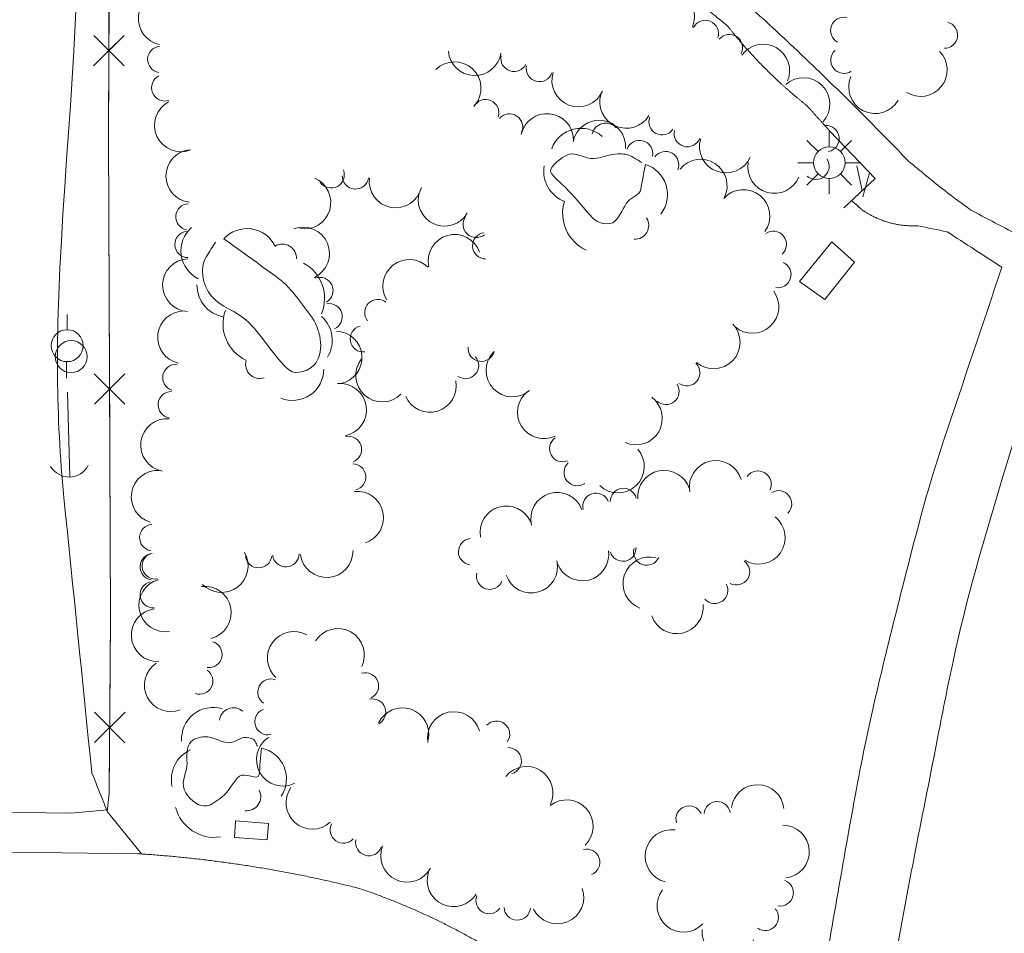
# Model space of a CAD drawing. Extents: x 15052 to 208325, y 85024 to 307632.
# Drawn here: x 91586 to 91731, y 167456 to 167591 of the extents above; entities that cross this region are included whole.
import ezdxf

# ---------------------------------------------------------------- set-up
doc = ezdxf.new("R2010")
doc.units = 0
doc.header["$LTSCALE"] = 100
doc.header["$MEASUREMENT"] = 0
for name, pattern in [('DGN Style 1', [90.9143567184622, 0.1512718081837974, -90.76308491027841]), ('DGN Style 2', [151.27180818379736, 90.76308491027841, -60.50872327351895]), ('DGN Style 3', [211.78053145731633, 151.2718081837974, -60.50872327351895])]:
    doc.linetypes.add(name, pattern=pattern)
doc.layers.add('g-ref-monument', color=2, linetype='Continuous', lineweight=9, plot=False)
for name, color, linetype, lineweight in [('VA_BRIDGE', 7, 'Continuous', 9), ('VA_BRUSH', 7, 'Continuous', 9), ('VA_CONCRETE', 7, 'Continuous', 9), ('VA_CURB', 7, 'Continuous', 9), ('VA_FENCE', 7, 'Continuous', 9), ('VA_GUY_WIRE', 7, 'Continuous', 9), ('VA_LIGHT_POLE', 7, 'Continuous', 9), ('VA_MISC', 7, 'Continuous', 9), ('VA_RETAINING', 32, 'DGN Style 1', 9), ('VA_ROAD', 5, 'DGN Style 1', 9), ('VA_SIDEWALK', 7, 'Continuous', 9), ('VA_TREE', 7, 'Continuous', 9), ('VA_UNPAVED', 3, 'DGN Style 1', 9), ('VA_UTIL_ELECTRIC', 7, 'Continuous', 9)]:
    doc.layers.add(name, color=color, linetype=linetype, lineweight=lineweight)

# ---------------------------------------------------------------- blocks, each defined once
blk = doc.blocks.new('POLE_28')
at = {"color": 0, "linetype": 'ByBlock', "lineweight": -2}
blk.add_circle((2.818572937712815e-05, -2.374992266140907e-05), 0.004725000000000001, dxfattribs=at)
blk = doc.blocks.new('PPOLEX_56')
at = {"color": 0, "linetype": 'ByBlock', "lineweight": -2}
for p, q in [((-0.009599711262637811, 9.953800162065818e-05), (-0.004699678064383761, 0.0001004193334779302)), ((0.009300404809692964, 9.95088738591221e-05), (0.004800376175268184, 9.923009650947279e-05))]:
    blk.add_line(p, q, dxfattribs=at)
blk.add_circle((4.903300023784141e-05, 9.96699378674748e-06), 0.004725000208650521, dxfattribs=at)
blk = doc.blocks.new('LIGHT_224')
at = {"color": 0, "linetype": 'ByBlock', "lineweight": -2}
for p, q in [((0, 0.004700000000013915), (0, 0.00929999999999609)), ((-0.003300000000024284, 0.003300000000024284), (-0.006600000000020145, 0.006600000000048567)), ((0.003299999999995862, 0.003300000000024284), (0.006599999999991724, 0.006600000000048567)), ((-0.004600000000010596, 0), (-0.009300000000024511, 0)), ((0.004699999999985494, 0), (0.00929999999999609, 0)), ((-0.003300000000024284, -0.00329999999996744), (-0.006600000000020145, -0.006599999999991724)), ((0, -0.004599999999982174), (0, -0.00929999999999609)), ((0.003299999999995862, -0.00329999999996744), (0.006599999999991724, -0.006599999999991724))]:
    blk.add_line(p, q, dxfattribs=at)
blk.add_circle((6.500005724774383e-06, 5.99999430050957e-06), 0.004650000000000001, dxfattribs=at)
blk = doc.blocks.new('GUY_19')
at = {"color": 0, "linetype": 'ByBlock', "lineweight": -2}
blk.add_line((0.02510001471279111, 2.667493390617892e-07), (0, 5.684341886080801e-14), dxfattribs=at)
at = {"color": 0, "linetype": 'ByBlock', "lineweight": -2, "extrusion": (0, 0, -1)}
blk.add_arc((-0.006299999733300865, 1.420517037331592e-10), 0.006299999733270618, 298.2374431250746, 61.56310979174132, dxfattribs=at)

msp = doc.modelspace()

# ---------------------------------------------------------------- linework, layer by layer
at = {"layer": 'g-ref-monument'}
msp.add_3dface([(15056, 85024), (180056, 85024), (180056, 300024), (15056, 300024)], dxfattribs=at)
at = {"layer": 'VA_BRIDGE', "color": 2, "linetype": 'Continuous', "lineweight": 18}
msp.add_3dface([(91705.65143351184, 167558.1549999869), (91700.89967706088, 167552.2778275344), (91704.65106373269, 167549.6518568641), (91709.02768151645, 167555.1538906494)], dxfattribs=at)
at = {"layer": 'VA_BRUSH', "color": 3, "linetype": 'Continuous', "lineweight": 9}
for centre, radius, start, end in [((91607.09668479605, 167591.1466089562), 3.906250013256145, 91.61208434782972, 258.4356399033853), ((91681.4623301512, 167591.3696862352), 3.906250013256146, 337.5454243967258, 151.2372993967258), ((91686.96090937752, 167588.9438773777), 1.953125001143416, 341.6476799522813, 153.2315632856146), ((91707.4273182439, 167589.3877760907), 1.953125001143417, 76.86153969408647, 242.2077619163087), ((91722.29747730898, 167588.7030027091), 1.953125001143417, 270.3509946597505, 75.69721688197276), ((91690.51118426719, 167586.8449878054), 1.953125001143417, 334.0238076271492, 139.3700298493715), ((91695.52721307662, 167583.4493441954), 3.906250013256145, 337.1597992938159, 143.9833548493714), ((91606.52697887426, 167585.0973760647), 1.953125001143418, 95.57066176235041, 260.9168839845727), ((91652.90533492484, 167586.625335061), 3.906250013256144, 184.4784775749602, 351.3020331305158), ((91658.7111210861, 167585.2669242866), 1.953125001143418, 169.0552678619019, 334.4014900841241), ((91707.44725601684, 167584.9940720068), 1.953125001143415, 132.13101024202, 303.7148935753533), ((91718.80183417953, 167583.5437014877), 3.906250013256143, 237.6524307571984, 44.47598631275395), ((91649.9282577901, 167580.8482808375), 3.906250013256146, 321.134305961227, 134.8261809612271), ((91662.47210225587, 167583.7743037945), 1.953125001143415, 169.0128716106975, 340.5967549440307), ((91668.21065281205, 167582.0185254173), 3.906250013256145, 162.4386684451215, 336.1305434451215), ((91607.10895129686, 167580.9133384568), 1.953125001143415, 116.1417845127527, 287.7256678460861), ((91701.47349872404, 167578.4997310286), 3.906250013256146, 318.3883407561621, 132.0802157561621), ((91712.06319395604, 167581.0119006324), 3.906250013256146, 156.5887618829806, 330.2806368829807), ((91675.28323053708, 167578.8287885446), 3.906250013256144, 162.4386684451215, 329.2622240006771), ((91609.48807591488, 167575.3699287032), 3.906250013256146, 117.7801262302319, 291.472001230232), ((91654.51234345327, 167577.2346031854), 1.953125001143415, 340.974851178244, 152.5587345115773), ((91658.04482845736, 167575.113561805), 1.953125001143417, 333.7366039560217, 139.082826178244), ((91663.58933441112, 167573.193251033), 3.906250013256145, 1.150318134787801, 167.9738736903434), ((91671.2832580934, 167572.2141124592), 3.906250013256145, 355.8957278968892, 169.5876028968892), ((91680.59039545311, 167575.9090383675), 1.953125001143417, 159.3026767784548, 324.6488990006771), ((91684.32269639937, 167574.1561635925), 1.953125001143415, 166.8653986991708, 338.4492820325042), ((91704.7991940824, 167573.4144466484), 1.953125001143415, 281.2660953380985, 92.84997867143177), ((91677.2549021616, 167571.1954755388), 1.953125001143415, 349.2905441783757, 160.8744275117091), ((91690.01909568884, 167572.2404503424), 3.906250013256146, 162.7631431436153, 336.4550181436153), ((91611.17923553777, 167567.8820170545), 3.906250013256144, 96.62747055521649, 263.451026110772), ((91681.08170485546, 167569.5612461355), 1.953125001143418, 337.5765717897762, 142.9227940119983), ((91686.28367267111, 167566.4449908221), 3.906250013256145, 334.1292966639858, 140.9528522195413), ((91697.16478271857, 167569.2225751391), 3.906250013256147, 170.6456163062687, 337.4691718618242), ((91703.31804786599, 167569.3195348872), 1.953125001143417, 228.2667327536975, 33.61295497591969), ((91631.67049343731, 167568.0648095682), 1.953125001143418, 215.8137548931406, 21.15997711536278), ((91627.7263269552, 167563.9649725952), 3.906250013256144, 260.0134654647327, 66.83702102028829), ((91635.2883333462, 167567.9064676592), 1.953125001143416, 179.4870794007344, 351.0709627340678), ((91641.2191832292, 167567.0861164044), 3.906250013256146, 172.6445811708801, 346.3364561708801), ((91648.449956775, 167564.38090347), 3.906250013256144, 162.3233439850366, 329.1468995405921), ((91692.5925412834, 167561.9555701549), 3.906250013256146, 324.1710111107409, 137.862886110741), ((91610.6904218222, 167561.8444677425), 1.953125001143417, 93.49147888854982, 258.8377011107721), ((91653.12643416224, 167560.7342480843), 1.953125001143418, 143.3755096271978, 308.7217318494201), ((91610.55069750438, 167557.7684815261), 1.953125001143415, 96.83032308102217, 268.4142064143555), ((91627.53669092858, 167556.4256932573), 3.906250013256146, 295.720289728409, 109.412164728409), ((91654.53732515758, 167557.571342606), 1.953125001143416, 97.3448302194246, 268.9287135527579), ((91696.99981947018, 167557.7911033256), 1.953125001143416, 312.4683669933092, 124.0522503266426), ((91649.93559018457, 167555.3460161952), 3.906250013256146, 19.16615772795013, 192.8580327279502), ((91610.69512111896, 167551.7603150886), 3.906250013256146, 92.72806752546661, 266.4199425254667), ((91643.23530643986, 167551.6297809686), 3.906250013256145, 44.9536224050451, 211.7771779606007), ((91697.68557481485, 167553.3157233726), 1.953125001143417, 261.0529324178997, 66.3991546401219), ((91630.01646809504, 167550.9512410174), 1.953125001143415, 299.8225452839645, 111.4064286172979), ((91693.92118654883, 167548.5523472964), 3.906250013256145, 229.2640741052078, 36.08762966076335), ((91638.59797872463, 167547.7030202684), 1.953125001143417, 52.64491202432524, 217.9911342465475), ((91609.96038712042, 167544.0413805306), 3.906250013256145, 89.904900735447, 256.7284562910025), ((91631.37556172842, 167547.084341785), 1.953125001143418, 294.6321986387525, 99.97842086097478), ((91632.34246450306, 167541.0474693732), 3.906250013256144, 281.3758325857694, 88.19938814132495), ((91636.45543951815, 167543.8240778635), 1.953125001143415, 104.699514785553, 276.2833981188863), ((91688.1998899266, 167543.3124852557), 3.906250013256146, 229.731523883416, 43.42339888341601), ((91653.86869148817, 167542.4336276866), 1.953125001143415, 175.7275148181886, 347.311398151522), ((91639.22905757074, 167538.4046984493), 3.906250013256146, 141.2709850829359, 314.9628600829359), ((91651.52989189976, 167539.8845767423), 1.953125001143418, 235.3640043931612, 40.71022661538338), ((91658.48152436042, 167539.1640635178), 3.906250013256145, 136.4448691630036, 310.1367441630036), ((91608.75553750056, 167538.1059636388), 1.953125001143417, 86.56775174006336, 251.9139739622856), ((91684.20822603638, 167538.8196530188), 1.953125001143415, 233.8337794389716, 45.41766277230492), ((91646.27157832737, 167536.8872889374), 3.906250013256146, 203.8294550877611, 10.65301064331664), ((91632.98776621495, 167533.3160778778), 3.906250013256145, 281.7137452429939, 95.40562024299398), ((91681.15183785348, 167536.0608522947), 1.953125001143417, 226.8899985355825, 32.23622075780476), ((91608.07064837666, 167534.0894255957), 1.953125001143415, 89.54614394676678, 261.1300272801001), ((91663.11725269187, 167532.9721143487), 3.906250013256145, 128.6194241327164, 295.442979688272), ((91676.70438563061, 167532.0664507957), 3.906250013256144, 246.343835158875, 53.1673907144306), ((91607.4521266963, 167528.1114365481), 3.906250013256146, 85.44388839121125, 259.1357633912113), ((91634.24498765908, 167527.4728958496), 1.953125001143416, 290.1489054134298, 101.7327887467631), ((91665.91399750224, 167527.5967768607), 1.953125001143417, 125.8226014849222, 291.1688237071445), ((91674.0469448808, 167524.9685154088), 3.906250013256145, 226.6846739527005, 40.37654895270057), ((91634.8503234758, 167523.4039436827), 1.953125001143417, 283.5780658061524, 88.92428802837465), ((91668.04252570207, 167524.0687980422), 1.953125001143415, 133.0608487071445, 304.6447320404778), ((91688.51513837911, 167521.9195980853), 3.906250013256147, 16.42099590265293, 190.112870902653), ((91606.06036776977, 167520.4779173977), 3.906250013256144, 86.54165219914293, 253.3652077546985), ((91680.89121251034, 167520.4751934259), 3.906250013256145, 17.77962707878887, 184.6031826343444), ((91694.75155902375, 167522.356823004), 1.953125001143415, 332.7315420414558, 144.3154253747892), ((91674.87259037278, 167519.7856078889), 1.953125001143418, 14.73016516074311, 180.0763873829654), ((91635.51571831429, 167517.3929202383), 3.906250013256144, 288.5505783520071, 95.3741339075627), ((91665.082089235, 167517.2183971162), 3.906250013256146, 20.19423925805381, 193.8861142580539), ((91670.81498122847, 167519.0693154392), 1.953125001143416, 21.96841238296533, 193.5522957162987), ((91697.78659047019, 167519.4440756175), 1.953125001143417, 315.0039521552043, 120.3501743774266), ((91657.58626880612, 167515.2175862646), 3.906250013256146, 23.47663263625856, 190.3001881918141), ((91694.85944674969, 167514.4413506827), 3.906250013256145, 238.179496746136, 51.87137174613608), ((91605.34531543638, 167514.4490506422), 1.953125001143417, 95.04453356996635, 260.3907557921886), ((91652.44548366405, 167512.3746931027), 1.953125001143417, 96.94136654842146, 262.2875887706437), ((91674.77823761769, 167512.9098850312), 1.953125001143418, 196.9932477293942, 2.339469951616484), ((91605.41551831442, 167510.1343622826), 1.953125001143417, 94.52668038740407, 259.8729026096264), ((91605.71158828163, 167510.2810061867), 1.953125001143415, 109.6324193362931, 281.2163026696264), ((91615.50240011342, 167510.2520331772), 3.906250013256145, 223.8910704352634, 30.71462599081893), ((91620.96258152582, 167511.9338467532), 1.953125001143417, 187.9459619819997, 353.292184204222), ((91624.99587260788, 167512.0802653286), 1.953125001143416, 187.2902388606855, 358.8741221940188), ((91631.01103684556, 167512.4695264234), 3.906250013256145, 187.5514871277027, 1.243362127702716), ((91668.79590976535, 167511.9671028744), 3.906250013256144, 200.6153733163039, 7.438928871859431), ((91678.71812297768, 167507.6745573725), 3.906250013256145, 75.30253173289326, 248.9944067328933), ((91678.32436397369, 167512.319202696), 1.953125001143415, 164.2312491220136, 335.8151324553469), ((91661.2467092152, 167510.1738462343), 3.906250013256145, 199.1193680496006, 12.8112430496007), ((91691.57114145004, 167509.4108466942), 1.953125001143415, 242.2817523016915, 53.86563563502489), ((91655.11201177163, 167508.7523405076), 1.953125001143415, 166.1982508975364, 337.7821342308696), ((91607.18373630765, 167504.4541972563), 3.906250013256144, 105.5301637807376, 279.2220387807376), ((91605.40169893444, 167506.0140375543), 1.953125001143415, 101.7649276096263, 273.3488109429596), ((91613.013773021, 167503.3500389347), 3.906250013256146, 283.3843199751533, 97.07619497515331), ((91688.34884507745, 167506.6664246793), 1.953125001143417, 222.9930610323437, 28.33928325456601), ((91682.75170114936, 167504.1624665253), 3.906250013256145, 199.3528741792668, 6.176429734822351), ((91606.0624016917, 167500.0405633568), 3.906250013256146, 97.66267205407074, 271.3545470540707), ((91626.17468910362, 167496.6637431322), 3.906250013256144, 60.65348199583042, 227.477037551386), ((91632.68504137867, 167497.1106074096), 3.906250013256146, 334.0447544256438, 147.7366294256439), ((91613.63093566019, 167497.1919365058), 1.953125001143416, 262.7562795534469, 74.34016288678025), ((91608.00533451352, 167492.6440718976), 3.906250013256144, 124.1132641582299, 290.9368197137854), ((91612.25288131535, 167493.2619482433), 1.953125001143417, 250.702974111689, 56.04919633391122), ((91636.74905362015, 167492.5315463684), 1.953125001143415, 295.1228096590913, 106.7066929924247), ((91622.79961698256, 167491.6080738011), 1.953125001143417, 69.75478447235486, 235.1010066945771), ((91637.81089265371, 167488.6635164438), 1.953125001143418, 298.1637559306319, 103.5099781528541), ((91622.36867220786, 167487.2543570833), 1.953125001143415, 110.2604222025507, 281.8443055358841), ((91642.2223309007, 167485.3863864547), 3.906250013256146, 347.5804042936502, 154.4039598492058), ((91649.82411705937, 167484.8223759602), 3.906250013256145, 15.76588555824732, 189.4577605582474), ((91656.11524432221, 167485.3900172553), 1.953125001143415, 324.9565053527824, 136.5403886861157), ((91624.5544088087, 167481.6376058934), 3.906250013256145, 122.8543837533294, 296.5462587533294), ((91657.84520642643, 167481.4689645188), 1.953125001143418, 285.5380446990573, 90.88426692127953), ((91660.55533321823, 167476.7173790822), 3.906250013256145, 334.7576477100999, 141.5812032656555), ((91628.92896403978, 167475.2824408892), 3.906250013256144, 145.1569408076536, 311.9804963632091), ((91694.69196726322, 167474.0359717614), 3.906250013256144, 5.606487260018268, 172.4300428155738), ((91666.47214221308, 167471.7897128213), 3.906250013256145, 314.7140681512408, 128.4059431512409), ((91688.7266349766, 167473.499097513), 1.953125001143417, 9.308774223660798, 174.654996445883), ((91684.58356325272, 167472.8543568611), 1.953125001143415, 24.97973251503991, 196.5636158483733), ((91633.49932486129, 167471.2531141771), 1.953125001143417, 153.1396665747878, 318.4858887970101), ((91681.98411219737, 167467.3811481004), 3.906250013256146, 82.05686198727024, 255.7487369872702), ((91698.43465455547, 167468.0360654334), 3.906250013256145, 276.2818362824535, 89.97371128245351), ((91637.2472586437, 167469.3927048835), 1.953125001143415, 167.7396339468708, 339.3235172802042), ((91642.91137596832, 167467.4480190414), 3.906250013256145, 158.3978238669273, 332.0896988669273), ((91669.4246955581, 167466.4686454929), 1.953125001143416, 291.7903960851967, 103.37427941853), ((91649.76955030323, 167463.817237393), 3.906250013256145, 161.6337230210806, 328.4572785766362), ((91698.02943718972, 167461.9622494115), 1.953125001143415, 259.5913149959132, 71.17519832924654), ((91665.10227942844, 167461.280187024), 3.906250013256145, 206.1581829282443, 19.85005792824436), ((91683.75185254612, 167460.0588176135), 3.906250013256145, 142.6680990134543, 316.3599740134543), ((91655.03517341359, 167460.8232177199), 1.953125001143418, 158.497731354414, 323.8439535766362), ((91659.17919764997, 167459.8715472285), 1.953125001143415, 183.00015005448, 354.5840333878133), ((91695.8274509916, 167458.3330525856), 1.953125001143418, 235.137571995638, 40.48379421786028), ((91690.37982366972, 167456.1982260678), 3.906250013256145, 175.184854026181, 342.0084095817366)]:
    msp.add_arc(centre, radius, start, end, dxfattribs=at)
at = {"layer": 'VA_CONCRETE', "color": 2, "linetype": 'Continuous', "lineweight": 9, "flags": 128}
for points in [[(91598.634, 167474.249), (91593.225, 167473.749), (91582.29400000001, 167473.893)], [(91603.242, 167467.733), (91576.82, 167468.077)]]:
    msp.add_lwpolyline(points, dxfattribs=at)
at = {"layer": 'VA_CURB', "color": 2, "linetype": 'Continuous', "lineweight": 18}
msp.add_rational_spline([(91603.24200210453, 167467.7329998559), (91619.7977461655, 167466.6617953748), (91635.89199869694, 167462.5990003246), (91650.3789336818, 167457.6835464582), (91662.74100109743, 167448.6739991997)], [1, 0.9957926594095358, 1, 0.9885717892455582, 1], degree=2, knots=[0, 0, 0, 0.5, 0.5, 1, 1, 1], dxfattribs=at)
at = {"layer": 'VA_FENCE', "color": 32, "linetype": 'Continuous', "lineweight": 9, "flags": 128}
for points in [[(91598.899, 167476.66), (91599.099, 167502.558), (91598.793, 167573.867), (91598.963, 167613.846), (91598.902, 167687.004)], [(91598.85589663003, 167588.6584374781), (91598.963, 167613.846), (91598.95231703267, 167626.6582053112)], [(91596.58678209849, 167584.1680455974), (91601.10587628864, 167588.6488700417), (91598.84632919358, 167586.4084578195), (91596.6059169714, 167588.6680049146), (91601.08674141573, 167584.1489107244)], [(91598.80487030227, 167576.6585459655), (91598.8369743668, 167584.2084777089)], [(91598.9440844356, 167538.6588953671), (91598.793, 167573.867), (91598.80487030227, 167576.6585459655)], [(91596.71341529903, 167534.1492817247), (91601.19406371984, 167538.6685504409), (91598.95373950944, 167536.4089160828), (91596.69410515134, 167538.6492402932), (91601.21337386753, 167534.1685918724)], [(91598.99557816278, 167526.6590058511), (91598.96318002608, 167534.2089363383)], [(91598.99166848548, 167488.6596421843), (91599.099, 167502.558), (91598.99557816278, 167526.6590058511)], [(91596.70698489387, 167484.1771517062), (91601.24160139504, 167488.6422668433), (91598.97429314446, 167486.4097092748), (91596.74173557592, 167488.6770175253), (91601.20685071299, 167484.1424010241)], [(91598.899, 167476.66), (91598.95730392211, 167484.2097748743)]]:
    msp.add_lwpolyline(points, dxfattribs=at)
at = {"layer": 'VA_MISC', "color": 6, "linetype": 'Continuous', "lineweight": 9}
msp.add_3dface([(91617.57800000001, 167472.6), (91622.421, 167472.23), (91622.23400000001, 167469.778), (91617.391, 167470.148)], dxfattribs=at)
at = {"layer": 'VA_RETAINING', "color": 2, "linetype": 'Continuous', "lineweight": 9}
for p, q in [((91709.36241281366, 167569.3953003169), (91710.1677527493, 167565.761923432)), ((91710.220267828, 167564.823239501), (91711.25186727103, 167568.3726482671))]:
    msp.add_line(p, q, dxfattribs=at)
at = {"layer": 'VA_RETAINING', "color": 2, "linetype": 'Continuous', "lineweight": 9, "flags": 128}
msp.add_lwpolyline([(91707.43400000001, 167563.195), (91712.05500000001, 167567.534), (91705.384, 167574.5)], dxfattribs=at)
msp.add_lwpolyline([(91707.43400000001, 167563.195), (91712.05500000001, 167567.534), (91705.384, 167574.5)], dxfattribs=at)
at = {"layer": 'VA_ROAD', "color": 2, "linetype": 'DGN Style 3', "lineweight": 18, "flags": 128}
msp.add_lwpolyline([(91598.899, 167476.66), (91598.606, 167473.992), (91603.66900000001, 167467.705)], dxfattribs=at)
at = {"layer": 'VA_SIDEWALK', "color": 32, "linetype": 'Continuous', "lineweight": 9}
for points, knots in [([(91719.47210714394, 167209.9568152505), (91719.92157078626, 167212.6647707468), (91720.64534053291, 167215.3197742848), (91721.24210000002, 167217.9989), (91722.55101863487, 167223.8752333755), (91723.94384683097, 167229.7262479886), (91725.24210000002, 167235.6119), (91726.62374158752, 167241.8755947727), (91727.17013039274, 167248.2724705983), (91727.8034, 167254.6621), (91728.38725259701, 167260.5531165235), (91728.47514436879, 167266.4687293775), (91728.5314, 167272.3688), (91728.55624095435, 167274.974110468), (91728.40718854617, 167277.5684368758), (91727.69430000002, 167280.1493), (91726.8895258204, 167283.0628157448), (91725.44490983877, 167285.6131006176), (91723.7434, 167288.0506), (91721.38845297467, 167291.4241813859), (91718.70200361885, 167294.4588049332), (91716.38220000001, 167297.8129), (91714.01247444356, 167301.239174851), (91711.69726342062, 167304.6706217182), (91709.6514, 167308.3338), (91707.31560883467, 167312.5161023871), (91705.60076801643, 167316.911090408), (91704.00210000001, 167321.4267), (91702.67542990192, 167325.1740222451), (91701.56369925362, 167328.9160432938), (91700.81260000002, 167332.8223), (91699.88063253336, 167337.6692015902), (91699.39190672964, 167342.5302549604), (91699.19470000001, 167347.416), (91699.05941802701, 167350.7675754238), (91698.91796118072, 167354.1566710096), (91699.3784, 167357.4868), (91700.40925020869, 167364.9424358435), (91701.54202526397, 167372.3652846095), (91702.7987, 167379.7766), (91704.66554579539, 167390.7864361799), (91706.54421292455, 167401.7937314433), (91708.40560000001, 167412.8041), (91710.56494274232, 167425.576918586), (91712.65929331187, 167438.3604379193), (91714.8465, 167451.1291), (91716.80721702511, 167462.5755413744), (91719.17863678971, 167473.9460149326), (91721.39020000001, 167485.3472), (91722.08899518038, 167488.9496713826), (91722.80402057419, 167492.547038869), (91723.56780000002, 167496.1376), (91725.50930254809, 167505.264690033), (91728.14410745555, 167514.2183721836), (91730.8497, 167523.1553), (91733.94787538487, 167533.3889805421), (91737.04917454577, 167543.6113922196), (91740.80170000001, 167553.6126), (91744.64314272799, 167563.850789552), (91748.5581257369, 167574.0583866967), (91752.3975, 167584.2958), (91755.96956982516, 167593.8204653862), (91759.537727442, 167603.346612412), (91763.10380000001, 167612.8737), (91764.86236389275, 167617.5718635855), (91766.58660199637, 167622.2806987742), (91768.29490000001, 167626.9994), (91770.11174763781, 167632.0179395975), (91771.57269052402, 167637.1521894024), (91772.90110000002, 167642.3279), (91774.3926500366, 167648.1392341335), (91775.64410402063, 167653.986241651), (91776.80460000002, 167659.8701), (91777.94420025022, 167665.648014414), (91779.08602219714, 167671.4190913333), (91779.81160000002, 167677.2597), (91780.47328223717, 167682.5859751337), (91780.8067995041, 167687.9445354338), (91781.42510000002, 167693.2722), (91782.61631863301, 167703.5364862874), (91784.06058302481, 167713.7685044858), (91785.246, 167724.0418), (91786.3577161546, 167733.676374857), (91787.41738431109, 167743.3200982007), (91787.7452, 167753.0124), (91788.06319567541, 167762.4143601899), (91788.01773948973, 167771.8165256604), (91787.9869, 167781.2185), (91787.92825329979, 167799.0980036892), (91788.0429389635, 167816.9777109495), (91787.4777, 167834.8569), (91786.98719432151, 167850.3721852555), (91785.76455134875, 167865.8433219611), (91785.1472, 167881.3472), (91784.79068347174, 167890.3005922366), (91784.44318777035, 167899.253654542), (91784.20640000001, 167908.2123), (91784.09087175537, 167912.5832038801), (91784.01325192448, 167916.9544199875), (91783.95141489252, 167921.3257471401)], [0, 0, 0, 0, 0.007733627290010033, 0.007733627290010033, 0.007733627290010033, 0.02469638939564044, 0.02469638939564044, 0.02469638939564044, 0.04274869084411403, 0.04274869084411403, 0.04274869084411403, 0.05939228618160739, 0.05939228618160739, 0.05939228618160739, 0.06674164450830736, 0.06674164450830736, 0.06674164450830736, 0.07503827635913696, 0.07503827635913696, 0.07503827635913696, 0.0865210947668107, 0.0865210947668107, 0.0865210947668107, 0.09825102225713506, 0.09825102225713506, 0.09825102225713506, 0.111643246159096, 0.111643246159096, 0.111643246159096, 0.1227569125459618, 0.1227569125459618, 0.1227569125459618, 0.1365468017762068, 0.1365468017762068, 0.1365468017762068, 0.1460065368764503, 0.1460065368764503, 0.1460065368764503, 0.1671853982013821, 0.1671853982013821, 0.1671853982013821, 0.1986475316253205, 0.1986475316253205, 0.1986475316253205, 0.2351458668518467, 0.2351458668518467, 0.2351458668518467, 0.2678647258672203, 0.2678647258672203, 0.2678647258672203, 0.278203015490283, 0.278203015490283, 0.278203015490283, 0.3044826126711261, 0.3044826126711261, 0.3044826126711261, 0.3345753926341073, 0.3345753926341073, 0.3345753926341073, 0.3653812305061602, 0.3653812305061602, 0.3653812305061602, 0.3940423081612211, 0.3940423081612211, 0.3940423081612211, 0.4081761586286518, 0.4081761586286518, 0.4081761586286518, 0.4232081101853335, 0.4232081101853335, 0.4232081101853335, 0.440086119789602, 0.440086119789602, 0.440086119789602, 0.4566602263005538, 0.4566602263005538, 0.4566602263005538, 0.4717747899375332, 0.4717747899375332, 0.4717747899375332, 0.5008945301820774, 0.5008945301820774, 0.5008945301820774, 0.5282038114944437, 0.5282038114944437, 0.5282038114944437, 0.5546950187464574, 0.5546950187464574, 0.5546950187464574, 0.6050726969538215, 0.6050726969538215, 0.6050726969538215, 0.6487896712353006, 0.6487896712353006, 0.6487896712353006, 0.6740359494344368, 0.6740359494344368, 0.6740359494344368, 0.6863535543509451, 0.6863535543509451, 0.6863535543509451, 0.6863535543509451]), ([(91752.4932, 167692.3592), (91757.59760000001, 167692.2338666667), (91762.702, 167692.1085333334), (91767.8064, 167691.9832), (91768.52393188867, 167691.9655817367), (91769.19031340106, 167691.6719206446), (91769.8667, 167691.3574), (91770.31887439081, 167691.1471383226), (91770.69860359859, 167690.8984856111), (91770.9957, 167690.4644), (91771.2861639015, 167690.0400050913), (91771.41119357651, 167689.5977210617), (91771.4402, 167689.1291), (91771.47935438117, 167688.4965308839), (91771.49828845474, 167687.8590914026), (91771.4382, 167687.2294), (91771.2882787891, 167685.6583145396), (91771.16183861773, 167684.0817640062), (91770.88350000001, 167682.5222), (91769.64069258384, 167675.5586039003), (91768.27309653761, 167668.6610806171), (91766.8244, 167661.7516), (91765.36156955955, 167654.7747084897), (91764.04993146603, 167647.7742592662), (91762.0709, 167640.917), (91760.20023044039, 167634.4352100982), (91757.93594020388, 167628.100054003), (91755.67540000001, 167621.7563), (91752.72661302514, 167613.4811190748), (91749.79180880531, 167605.2047306243), (91746.76730000002, 167596.9578), (91743.72143977655, 167588.6526504464), (91740.74161767217, 167580.322377469), (91737.49, 167572.0964), (91735.834, 167567.9070333333), (91734.178, 167563.7176666667), (91732.522, 167559.5283), (91730.41603333334, 167560.6347333334), (91728.31006666667, 167561.7411666667), (91726.20410000002, 167562.8476), (91724.91953333335, 167563.8045666667), (91723.61419296908, 167564.7348434753), (91722.35040000001, 167565.7185), (91720.53587357739, 167567.1308126165), (91718.78100000002, 167568.6197666667), (91716.99630000001, 167570.0704)], [0, 0, 0, 0, 0.0327112933670381, 0.0327112933670381, 0.0327112933670381, 0.03730956076578806, 0.03730956076578806, 0.03730956076578806, 0.04038357016079341, 0.04038357016079341, 0.04038357016079341, 0.04338895412993568, 0.04338895412993568, 0.04338895412993568, 0.04744577794014494, 0.04744577794014494, 0.04744577794014494, 0.057567588207435, 0.057567588207435, 0.057567588207435, 0.1027623979236448, 0.1027623979236448, 0.1027623979236448, 0.148398141287931, 0.148398141287931, 0.148398141287931, 0.1915350986371292, 0.1915350986371292, 0.1915350986371292, 0.247805585553701, 0.247805585553701, 0.247805585553701, 0.3044733120798448, 0.3044733120798448, 0.3044733120798448, 0.3333333333333333, 0.3333333333333333, 0.3333333333333333, 0.6666666666666666, 0.6666666666666666, 0.6666666666666666, 0.8035154693479883, 0.8035154693479883, 0.8035154693479883, 1, 1, 1, 1]), ([(91718.34980000001, 167560.5328), (91719.79323333336, 167560.236), (91721.23666666668, 167559.9392), (91722.68010000001, 167559.6424), (91725.38346666668, 167557.8960666667), (91728.08683333333, 167556.1497333333), (91730.7902, 167554.4034), (91727.93306666666, 167545.9031333334), (91725.07593333334, 167537.4028666667), (91722.21880000002, 167528.9026), (91719.71798233649, 167521.4624092407), (91717.80923172615, 167513.8400335452), (91715.88, 167506.2241), (91713.45117298895, 167496.6359386308), (91711.07909623439, 167487.0413770089), (91709.29960000001, 167477.318), (91707.32312245945, 167466.5182939341), (91705.44740536729, 167455.7069811129), (91703.6467, 167444.8796), (91701.68804265096, 167433.10247645), (91699.80243255002, 167421.313570009), (91697.837, 167409.5384), (91696.13117740817, 167399.3185880691), (91694.20964045134, 167389.1339228358), (91692.4149, 167378.9302), (91691.94208843855, 167376.2421020508), (91691.78513822335, 167373.5141893706), (91691.3007, 167370.8173), (91691.13902354581, 167369.9172399102), (91690.5764302385, 167369.169128784), (91689.91080000001, 167368.4641), (91689.12990418507, 167367.6369830889), (91688.3029310113, 167367.0947089491), (91687.29660000002, 167366.6077), (91686.75510703021, 167366.3456471375), (91686.21723737383, 167366.0686993507), (91685.6449, 167366.1093), (91684.34053275458, 167366.2018296155), (91683.03252606362, 167366.3287618094), (91681.7299, 167366.4734), (91674.59436666669, 167367.2657), (91667.45883333334, 167368.058), (91660.32330000002, 167368.8503)], [0, 0, 0, 0, 0.25, 0.25, 0.25, 0.5, 0.5, 0.5, 0.5607979756336392, 0.5607979756336392, 0.5607979756336392, 0.6140137809998695, 0.6140137809998695, 0.6140137809998695, 0.6810103909650186, 0.6810103909650186, 0.6810103909650186, 0.7554231895610724, 0.7554231895610724, 0.7554231895610724, 0.8363632353240926, 0.8363632353240926, 0.8363632353240926, 0.9066120762955633, 0.9066120762955633, 0.9066120762955633, 0.9251186320291165, 0.9251186320291165, 0.9251186320291165, 0.9312950115268321, 0.9312950115268321, 0.9312950115268321, 0.9385409397050533, 0.9385409397050533, 0.9385409397050533, 0.9424398746719058, 0.9424398746719058, 0.9424398746719058, 0.9513256181083637, 0.9513256181083637, 0.9513256181083637, 1, 1, 1, 1])]:
    msp.add_open_spline(points, degree=3, knots=knots, dxfattribs=at)
for points, weights, knots in [([(91705.384, 167574.5), (91703.685, 167576.386), (91701.986, 167578.272), (91695.4249014954, 167583.4636492241), (91690.25799994804, 167590.0470000693), (91686.4185, 167593.1945), (91682.579, 167596.342), (91678.039, 167600.4925), (91673.49900000001, 167604.643), (91671.4835, 167606.2315), (91669.46800000001, 167607.82), (91668.59150000001, 167608.5745), (91667.71500000001, 167609.329), (91666.9465, 167609.634), (91666.178, 167609.939), (91665.61200000001, 167609.9675), (91665.046, 167609.996), (91664.50050000001, 167610.09), (91663.955, 167610.184), (91663.50450000001, 167610.45), (91663.054, 167610.716), (91658.75450000001, 167614.0035), (91654.455, 167617.291), (91649.8285, 167621.5825), (91645.202, 167625.874), (91642.9525, 167627.921), (91640.70300000001, 167629.968), (91639.791, 167630.7475), (91638.879, 167631.527), (91636.5165, 167635.5185), (91634.15400000001, 167639.51)], [1, 1, 1, 0.9928951517162483, 1, 1, 1, 1, 1, 1, 1, 1, 1, 1, 1, 1, 1, 1, 1, 1, 1, 1, 1, 1, 1, 1, 1, 1, 1, 1, 1], [0, 0, 0, 0.25, 0.25, 0.5, 0.5, 0.5208333333333334, 0.5208333333333334, 0.5416666666666666, 0.5416666666666666, 0.5625, 0.5625, 0.5833333333333334, 0.5833333333333334, 0.6041666666666666, 0.6041666666666666, 0.625, 0.625, 0.6458333333333333, 0.6458333333333333, 0.6666666666666666, 0.6666666666666666, 0.6875, 0.6875, 0.7083333333333334, 0.7083333333333334, 0.7291666666666667, 0.7291666666666667, 0.75, 0.75, 1, 1, 1]), ([(91716.99629967962, 167570.0704003687), (91706.38080582452, 167581.1305678161), (91695.07100214233, 167591.5029980442), (91688.8045, 167596.8235), (91682.538, 167602.144), (91678.1765, 167605.795), (91673.815, 167609.446), (91672.27900000001, 167611.1475), (91670.743, 167612.849)], [1, 0.9993459593101827, 1, 1, 1, 1, 1, 1, 1], [0, 0, 0, 0.3333333333333333, 0.3333333333333333, 0.5, 0.5, 0.6666666666666666, 0.6666666666666666, 1, 1, 1]), ([(91718.34979993475, 167560.5327999967), (91714.70074850431, 167560.3377952639), (91711.47899980498, 167562.0640001045), (91710.85650000001, 167562.4255), (91710.23400000001, 167562.787), (91709.4005, 167563.523), (91708.56700000001, 167564.259)], [1, 0.9629973946923067, 1, 1, 1, 1, 1], [0, 0, 0, 0.5, 0.5, 0.75, 0.75, 1, 1, 1])]:
    msp.add_rational_spline(points, weights, degree=2, knots=knots, dxfattribs=at)
at = {"layer": 'VA_TREE', "color": 3, "linetype": 'Continuous', "lineweight": 9, "extrusion": (0, 0, -1)}
for centre, major_axis, ratio, start_param, end_param in [((91672.27107537077, 167573.6290691847), (-2.072544196433777, 0.06984170920426071), 0.9974495280305136, 0.1984575592161937, 2.372339706919286), ((91668.62236723596, 167570.2868604553), (-4.183688593394209, 2.016109280780496), 0.9974495280305132, 6.191822072011758, 8.13552423475356), ((91667.80764661513, 167568.5532839402), (2.515658879184583, -3.994706741509236), 0.9974495280305129, 0.9103682466074758, 2.304094860616534), ((91676.74752769363, 167565.1354650343), (1.760448800429324, 4.297530325618774), 0.9974495280305132, 6.191822072011758, 8.13552423475356), ((91671.7753117456, 167562.3190404541), (2.937237570507896, -5.117751763959797), 0.9974495280305137, 0.9398584447206391, 2.412165550937287), ((91676.53991152039, 167560.593993256), (1.504476180532692, 1.427189101950286), 0.9974495280305135, 0.1984575592161937, 2.372339706919286), ((91614.13056509044, 167556.8221079479), (-2.473572831689867, -3.930570483386838), 0.9974495280305132, 6.191822072011758, 8.13552423475356), ((91619.27139308098, 167555.4681821539), (-3.140739746639116, 3.421067190574793), 0.9974495280305131, 6.191822072011758, 8.13552423475356), ((91624.48715655004, 167555.749044099), (-1.402419039581096, 1.527592271496663), 0.9974495280305136, 0.1984575592161937, 2.372339706919286), ((91624.82616394317, 167549.8252471512), (-2.532642686613019, 5.32958428820319), 0.9974495280305139, 0.9398584447206391, 2.412165550937287), ((91616.56799276664, 167551.7151562388), (3.112571718028322, -3.549382882588153), 0.9974495280305132, 0.9103682466074758, 2.304094860616534), ((91627.14291372166, 167543.5951930664), (-0.8454072237859106, 4.644513771435086), 0.997449528030513, 0.9103682466074758, 2.304094860616534), ((91621.1218541008, 167540.0245974143), (1.027157087902584, -1.801462080446711), 0.9974495280305132, 0.1984575592161937, 2.372339706919286), ((91625.94083802706, 167539.3457143223), (4.624130245739438, -0.4305419247689966), 0.9974495280305131, 6.191822072011758, 8.13552423475356), ((91614.22870148862, 167484.7123822054), (-4.643371464387603, 0.08395428670993352), 0.9974495280305129, 6.191822072011758, 8.13552423475356), ((91617.25516806034, 167487.2390839929), (-2.066474339094972, -0.1732083034323197), 0.9974495280305138, 0.1984575592161937, 2.372339706919286), ((91612.78236335845, 167478.7447221377), (-1.959873908862861, -4.294777736791296), 0.997449528030513, 0.9103682466074758, 2.304094860616534), ((91620.44476192366, 167478.7911364507), (1.364260656865031, 4.439227380826111), 0.9974495280305129, 6.191822072011758, 8.13552423475356), ((91619.21229894998, 167476.1545052749), (1.602429591512738, 1.316258604819062), 0.9974495280305132, 0.1984575592161937, 2.372339706919286), ((91614.42439290471, 167476.0438716199), (5.235697861610168, -2.721436305528282), 0.9974495280305137, 0.9398584447206391, 2.412165550937287)]:
    msp.add_ellipse(centre, major_axis=major_axis, ratio=ratio, start_param=start_param, end_param=end_param, dxfattribs=at)
at = {"layer": 'VA_TREE', "color": 3, "linetype": 'Continuous', "lineweight": 9, "extrusion": (0, 0, -0.9999999999999998)}
msp.add_ellipse((91621.59869725216, 167546.0009861492), major_axis=(2.816892008456246, -5.184965484534305), ratio=0.9974495280305137, start_param=0.9398584447206391, end_param=2.412165550937287, dxfattribs=at)
at = {"layer": 'VA_TREE', "color": 3, "linetype": 'Continuous', "lineweight": 9}
for points, knots in [([(91678.113, 167569.584), (91677.88366666666, 167568.3533333333), (91677.65433333334, 167567.1226666667), (91677.425, 167565.892), (91677.26948103908, 167565.0574418551), (91676.09132560572, 167564.7702728081), (91675.55600000001, 167564.162), (91674.81109661204, 167563.3155908787), (91674.45119403624, 167561.9465070354), (91673.615, 167561.197), (91672.8331841327, 167560.4962338291), (91671.10099734299, 167560.8732656306), (91670.33600000001, 167561.673), (91669.07618609803, 167562.9900195762), (91667.94361926241, 167564.4682143828), (91666.723, 167565.762), (91665.93447742485, 167566.5977881921), (91664.88931989246, 167567.4186400421), (91664.229, 167568.253), (91663.6014334328, 167569.045973861), (91665.21593814294, 167570.1951072876), (91666.323, 167570.868), (91667.72087407154, 167571.7176537656), (91669.1495141373, 167570.3090708737), (91670.53300000001, 167570.456), (91671.7163439343, 167570.5816736299), (91672.89969528503, 167571.1445879972), (91674.083, 167571.155), (91674.76447741502, 167571.1609963801), (91675.5311884357, 167571.1069995672), (91676.12700000001, 167570.75), (91676.61600000001, 167570.457), (91677.10500000001, 167570.164), (91677.594, 167569.871)], [0, 0, 0, 0, 0.1011372751398239, 0.1011372751398239, 0.1011372751398239, 0.1697220016205026, 0.1697220016205026, 0.1697220016205026, 0.2651573676313583, 0.2651573676313583, 0.2651573676313583, 0.3543865180634926, 0.3543865180634926, 0.3543865180634926, 0.5013309816036013, 0.5013309816036013, 0.5013309816036013, 0.5962574098210224, 0.5962574098210224, 0.5962574098210224, 0.686475277514084, 0.686475277514084, 0.686475277514084, 0.800392324906442, 0.800392324906442, 0.800392324906442, 0.8978295670783906, 0.8978295670783906, 0.8978295670783906, 0.9539446818759663, 0.9539446818759663, 0.9539446818759663, 1, 1, 1, 1]), ([(91615.826, 167558.596), (91618.399, 167556.7453333333), (91620.97200000001, 167554.8946666667), (91623.545, 167553.044), (91625.64138809861, 167551.5361431891), (91627.14182384525, 167549.2895877488), (91628.674, 167547.238), (91630.07097473246, 167545.3674472979), (91630.77255261126, 167542.2167100363), (91629.40000000001, 167540.212), (91628.62174480129, 167539.0753033118), (91626.46031469035, 167538.4413953821), (91625.531, 167539.177), (91623.24295084241, 167540.9881190362), (91621.40485453342, 167544.5867209495), (91619.08600000001, 167546.64), (91617.62081808376, 167547.9373764807), (91615.3743811131, 167548.5146096865), (91613.96500000001, 167550.189), (91612.64198506853, 167551.7607844984), (91612.2168164778, 167554.3473500387), (91613.259, 167555.995), (91613.70366666667, 167556.698), (91614.14833333335, 167557.401), (91614.59300000001, 167558.104)], [0, 0, 0, 0, 0.1802201202760501, 0.1802201202760501, 0.1802201202760501, 0.3270570092292599, 0.3270570092292599, 0.3270570092292599, 0.4609368004157083, 0.4609368004157083, 0.4609368004157083, 0.5368483848897259, 0.5368483848897259, 0.5368483848897259, 0.7237489458191895, 0.7237489458191895, 0.7237489458191895, 0.8418431678002931, 0.8418431678002931, 0.8418431678002931, 0.9527006339235021, 0.9527006339235021, 0.9527006339235021, 1, 1, 1, 1]), ([(91621.402, 167483.345), (91621.27933333334, 167482.0383333333), (91621.15666666666, 167480.7316666667), (91621.034, 167479.425), (91620.9440383613, 167478.466712979), (91618.84042200302, 167479.8048210019), (91618.15400000001, 167479.217), (91617.19981903401, 167478.3998822372), (91616.71577721817, 167477.0246976923), (91615.573, 167476.143), (91614.81265376417, 167475.5563628928), (91614.0274106774, 167474.9188068901), (91613.26000000001, 167474.808), (91612.22199744526, 167474.6581221858), (91610.99525911525, 167475.5342008227), (91610.204, 167476.734), (91609.33140883045, 167478.0571243055), (91610.26440937578, 167479.3908691864), (91610.373, 167480.714), (91610.46258867676, 167481.8056001233), (91610.15985539716, 167482.8956686486), (91610.757, 167483.978), (91611.2106485337, 167484.8002431019), (91612.21771536519, 167484.9545033698), (91613.02500000001, 167485.022), (91614.23378655023, 167485.1230659875), (91615.46026825199, 167484.1113069106), (91616.657, 167484.136), (91617.49683561485, 167484.1533289761), (91618.32383451442, 167485.0052668704), (91619.155, 167484.938), (91619.61944361402, 167484.9004122165), (91620.28619190458, 167484.764291126), (91620.48300000001, 167484.317), (91620.58566666667, 167484.0836666667), (91620.68833333334, 167483.8503333333), (91620.791, 167483.617)], [0, 0, 0, 0, 0.1109667412066655, 0.1109667412066655, 0.1109667412066655, 0.1923478543680361, 0.1923478543680361, 0.1923478543680361, 0.3054740490820543, 0.3054740490820543, 0.3054740490820543, 0.380742504698809, 0.380742504698809, 0.380742504698809, 0.4825508995032913, 0.4825508995032913, 0.4825508995032913, 0.5948239900518089, 0.5948239900518089, 0.5948239900518089, 0.687450749422341, 0.687450749422341, 0.687450749422341, 0.7578189539885262, 0.7578189539885262, 0.7578189539885262, 0.8631846894108401, 0.8631846894108401, 0.8631846894108401, 0.9371276572813092, 0.9371276572813092, 0.9371276572813092, 0.978445950478429, 0.978445950478429, 0.978445950478429, 1, 1, 1, 1])]:
    msp.add_open_spline(points, degree=3, knots=knots, dxfattribs=at)
at = {"layer": 'VA_UNPAVED', "color": 2, "linetype": 'DGN Style 2', "lineweight": 9}
msp.add_open_spline([(91597.884, 167702.217), (91597.758, 167702.0733333333), (91597.632, 167701.9296666667), (91597.50600000001, 167701.786), (91597.09466666667, 167699.0773333333), (91596.68333333335, 167696.3686666667), (91596.272, 167693.66), (91593.91671014168, 167678.1502063301), (91593.66079056381, 167662.3656119638), (91593.43100000001, 167646.683), (91593.2143736941, 167631.8988146077), (91594.4110452003, 167617.0986214387), (91594.257, 167602.324), (91594.03448086244, 167580.9819782155), (91591.05573914098, 167559.6442319388), (91591.26400000001, 167538.306), (91591.32229568434, 167532.3330733575), (91591.5935940681, 167526.340237351), (91592.197, 167520.391), (91593.57233333334, 167506.831), (91594.94766666667, 167493.271), (91596.323, 167479.711), (91597.084, 167477.8046666667), (91597.845, 167475.8983333333), (91598.606, 167473.992)], degree=3, knots=[0, 0, 0, 0, 0.3333333333333333, 0.3333333333333333, 0.3333333333333333, 0.3456431118366665, 0.3456431118366665, 0.3456431118366665, 0.4161287596495061, 0.4161287596495061, 0.4161287596495061, 0.4825764207382812, 0.4825764207382812, 0.4825764207382812, 0.5785604319954089, 0.5785604319954089, 0.5785604319954089, 0.6054279559654469, 0.6054279559654469, 0.6054279559654469, 0.6666666666666666, 0.6666666666666666, 0.6666666666666666, 1, 1, 1, 1], dxfattribs=at)

# ---------------------------------------------------------------- block references
at = {"layer": 'VA_GUY_WIRE', "color": 2, "linetype": 'Continuous', "lineweight": 9, "xscale": 499.9999903811424, "yscale": 499.9999903811423, "zscale": 499.9999903811423, "rotation": 91.48573519621117}
msp.add_blockref('GUY_19', (91593.05500000001, 167523.404), dxfattribs=at)
at = {"layer": 'VA_LIGHT_POLE', "color": 2, "linetype": 'Continuous', "lineweight": 9, "xscale": 500, "yscale": 500, "zscale": 500}
msp.add_blockref('LIGHT_224', (91705.291, 167569.847), dxfattribs=at)
at = {"layer": 'VA_UTIL_ELECTRIC', "color": 2, "linetype": 'Continuous', "lineweight": 9, "xscale": 500.0000147845018, "yscale": 500.0000147845018, "zscale": 500.0000147845018, "rotation": 89.17047517800293}
msp.add_blockref('PPOLEX_56', (91592.683, 167542.786), dxfattribs=at)
at = {"layer": 'VA_UTIL_ELECTRIC', "color": 2, "linetype": 'Continuous', "lineweight": 9, "xscale": 500, "yscale": 500, "zscale": 500}
msp.add_blockref('POLE_28', (91593.26400000001, 167541.202), dxfattribs=at)

doc.saveas('drawing.dxf')
